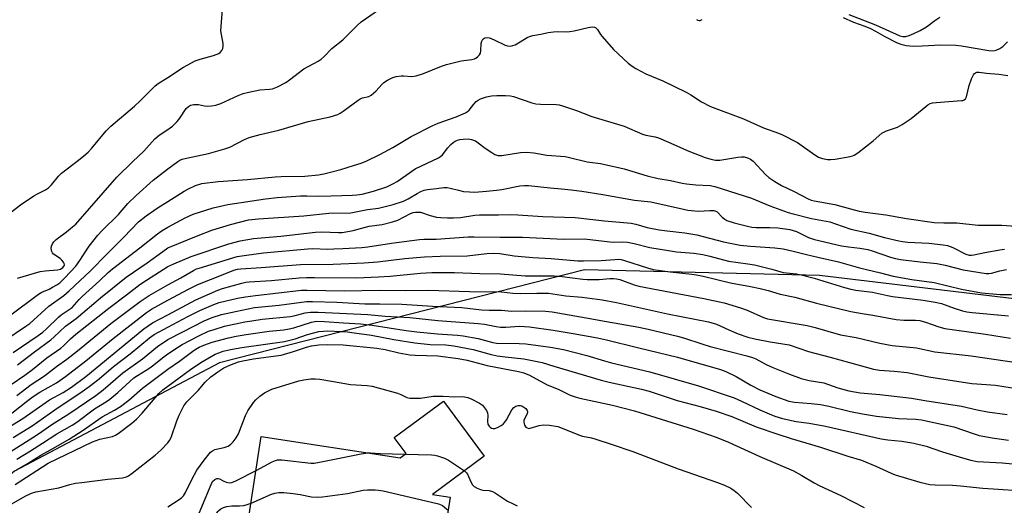
# Model space of a CAD drawing. Units: inches. Extents: x 1255763 to 1261763, y 505454 to 509455.
# Drawn here: x 1256951 to 1257277, y 507949 to 508110 of the extents above; entities that cross this region are included whole.
import ezdxf

# ---------------------------------------------------------------- set-up
doc = ezdxf.new("R2010")
doc.units = ezdxf.units.IN
doc.header["$MEASUREMENT"] = 0
for name, color, linetype in [('BLDG-Footprint', 5, 'Continuous'), ('NTRL-Trees', 3, 'Continuous'), ('Undefined', 1, 'Continuous')]:
    doc.layers.add(name, color=color, linetype=linetype)

msp = doc.modelspace()

# ---------------------------------------------------------------- linework, layer by layer
at = {"layer": 'BLDG-Footprint', "elevation": 325.56}
msp.add_lwpolyline([(1257104.79, 507965.3), (1257087.63, 507952.63), (1257093.48, 507951.74), (1257089.7, 507926.86), (1257069.15, 507929.98), (1257069.91, 507934.96), (1257026.31, 507941.58), (1257030.9, 507971.8), (1257076.98, 507964.8), (1257078.88, 507966.2), (1257074.98, 507971.48), (1257091.32, 507983.54)], close=True, dxfattribs=at)
at = {"layer": 'NTRL-Trees'}
msp.add_lwpolyline([(1257360.58, 508007.79), (1257215.81, 508025.12), (1257138.04, 508027.09), (1257017.11, 507996.22), (1256949.17, 507960.3), (1256877.83, 507899.64), (1256868.77, 507846.08), (1256867.86, 507809.38), (1256911.11, 507763.88), (1256951.04, 507735.93), (1256964.35, 507689.34), (1256932.4, 507674.7), (1256881.82, 507692), (1256843.58, 507698.69), (1256797.54, 507648.92), (1256760.73, 507590.93), (1256734.67, 507186.78)], dxfattribs=at)
at = {"layer": 'Undefined'}
for points, elevation in [([(1257000, 508090.84), (1257005.14, 508094.24), (1257009.04, 508096.28), (1257010.65, 508096.89), (1257015.07, 508098.06), (1257016.91, 508098.79), (1257017.35, 508099.1), (1257017.84, 508099.7), (1257018.17, 508100.41), (1257018.32, 508101.19), (1257018.26, 508102.06), (1257017.71, 508105.01), (1257017.59, 508106.2), (1257018.07, 508113.38)], 288), ([(1257225.59, 508111.68), (1257234.4, 508108.22), (1257242.45, 508104.61), (1257243.48, 508104.38), (1257244.5, 508104.39), (1257245.57, 508104.7), (1257247.15, 508105.39), (1257249.24, 508106.4), (1257251.32, 508107.58), (1257254.04, 508109.68), (1257255.7, 508110.77)], 288), ([(1256947.22, 508045.45), (1256951.19, 508048.61), (1256955.55, 508051.53), (1256956.8, 508052.27), (1256959.43, 508053.54), (1256960.46, 508054.27), (1256961.43, 508055.25), (1256963.75, 508058.11), (1256964.72, 508059.11), (1256970.43, 508063.34), (1256972.19, 508064.78), (1256973.63, 508066.07), (1256974.8, 508067.35), (1256979.54, 508073.06), (1256981.06, 508074.63), (1256988.93, 508081.3), (1256990.83, 508083.09), (1256995.74, 508088), (1256996.8, 508088.8), (1257000, 508090.84)], 288), ([(1256950.17, 508024.27), (1256957.69, 508026.47), (1256959.38, 508026.73), (1256963.45, 508027), (1256964.37, 508027.26), (1256965.23, 508027.83), (1256965.61, 508028.37), (1256965.71, 508028.75), (1256965.64, 508029.18), (1256965.41, 508029.63), (1256964.89, 508030.27), (1256964.26, 508030.85), (1256962.14, 508032.27), (1256961.79, 508032.66), (1256961.56, 508033.11), (1256961.37, 508034.14), (1256961.44, 508034.93), (1256961.73, 508035.66), (1256962.17, 508036.33), (1256962.95, 508037.13), (1256966.42, 508039.67), (1256968.43, 508041.26), (1256969.5, 508042.21), (1256983.07, 508057.72), (1256988.35, 508062.94), (1256992.05, 508066.36), (1256995.64, 508070.45), (1256997.16, 508071.71), (1257000, 508073.5)], 290), ([(1257000, 508041.17), (1257005.68, 508044.28), (1257008.34, 508045.5), (1257015.04, 508047.6), (1257019.87, 508048.72), (1257032.34, 508050.55), (1257036.22, 508050.99), (1257043.92, 508051.59), (1257045.99, 508051.59), (1257049.8, 508051.42), (1257054.07, 508051.61), (1257061.17, 508051.74), (1257062.61, 508051.88), (1257064.37, 508052.16), (1257068.08, 508053.09), (1257072.48, 508054.61), (1257074.71, 508055.61), (1257075.94, 508056.35), (1257081.97, 508060.5), (1257089.69, 508064.17), (1257090.36, 508064.64), (1257090.96, 508065.19), (1257092.77, 508067.51), (1257093.7, 508068.55), (1257094.52, 508069.3), (1257095.19, 508069.74), (1257095.91, 508070.07), (1257096.69, 508070.28), (1257097.8, 508070.39), (1257099.5, 508070.42), (1257100.61, 508070.28), (1257101.91, 508069.79), (1257102.84, 508069.17), (1257105.1, 508067.42), (1257107.32, 508065.9), (1257108.33, 508065.3), (1257109.27, 508064.98), (1257110.58, 508064.99), (1257116.85, 508065.9), (1257118.91, 508065.99), (1257121.27, 508065.84), (1257125.58, 508065.08), (1257131.58, 508064.56), (1257133.02, 508064.28), (1257138.92, 508062.87), (1257143.31, 508062.24), (1257149.76, 508060.86), (1257151.2, 508060.49), (1257158.72, 508058.22), (1257162.45, 508057.37), (1257166.48, 508056.62), (1257170.38, 508055.75), (1257171.79, 508055.53), (1257174.9, 508055.23), (1257179.7, 508054.95), (1257181.24, 508054.68), (1257193.31, 508050.78), (1257199.4, 508048.25), (1257205.47, 508046.1), (1257207.13, 508045.59), (1257213.17, 508044.08), (1257219.25, 508042.93), (1257221.22, 508042.34), (1257226.24, 508040.52), (1257232.35, 508039.21), (1257237.45, 508037.77), (1257242.2, 508036.64), (1257243.34, 508036.44), (1257245.09, 508036.27), (1257252.11, 508035.89), (1257256.83, 508035.37), (1257258.26, 508035.12), (1257260.08, 508034.48), (1257264.37, 508032.28), (1257265.4, 508031.95), (1257266.18, 508031.89), (1257267.03, 508031.98), (1257270.65, 508032.78), (1257275.63, 508033.68), (1257277.1, 508033.89)], 296), ([(1256947.49, 508011.77), (1256957.17, 508019.03), (1256958.25, 508019.67), (1256960.63, 508020.68), (1256961.81, 508021.27), (1256963.17, 508022.06), (1256964.19, 508022.79), (1256965.88, 508024.43), (1256969.49, 508028.29), (1256970.84, 508030.16), (1256972.81, 508033.26), (1256973.95, 508034.9), (1256976.81, 508038.49), (1256978.12, 508040.01), (1256983.6, 508045.35), (1256986.75, 508048.99), (1256989.49, 508051.73), (1256995.17, 508056.78), (1257000, 508060.49)], 292), ([(1257000, 508034.34), (1257010.05, 508038.41), (1257014.56, 508040.15), (1257020.74, 508042.07), (1257026.71, 508043.57), (1257029.96, 508043.92), (1257045.06, 508044.96), (1257053.36, 508045.8), (1257060.58, 508045.99), (1257061.7, 508046.15), (1257066.09, 508047.02), (1257069.8, 508047.49), (1257074.67, 508048.66), (1257078.02, 508049.83), (1257079.63, 508050.54), (1257082.54, 508052.35), (1257083.84, 508053.04), (1257084.93, 508053.49), (1257086.05, 508053.72), (1257088.93, 508053.95), (1257091.4, 508054.28), (1257092.47, 508054.32), (1257093.55, 508054.13), (1257096.26, 508053.4), (1257097.96, 508053.04), (1257099.93, 508052.85), (1257101.62, 508052.84), (1257105.56, 508053.1), (1257108.91, 508053.45), (1257110.59, 508053.71), (1257116.55, 508054.85), (1257118.16, 508055.03), (1257119.51, 508055.04), (1257126.69, 508054.21), (1257130.37, 508053.92), (1257133.62, 508053.54), (1257137.17, 508053.08), (1257144.04, 508052.02), (1257154.54, 508050.1), (1257159.99, 508049.53), (1257170.79, 508047.12), (1257172.23, 508046.86), (1257175.8, 508046.54), (1257179.56, 508046.75), (1257180.86, 508046.66), (1257181.55, 508046.45), (1257181.93, 508046.22), (1257183.58, 508044.47), (1257184.46, 508043.82), (1257185.19, 508043.42), (1257187.62, 508042.58), (1257191.98, 508041.49), (1257193.43, 508041.21), (1257194.84, 508041.07), (1257199.44, 508041.09), (1257202.03, 508040.96), (1257206.07, 508040.38), (1257207.17, 508040.12), (1257208.22, 508039.76), (1257212.26, 508037.82), (1257214.21, 508037.15), (1257223.18, 508035), (1257225.43, 508034.63), (1257229.23, 508034.26), (1257231.87, 508033.75), (1257233.29, 508033.35), (1257239.4, 508031.22), (1257241, 508030.76), (1257242.72, 508030.48), (1257249.2, 508029.68), (1257254.75, 508029.1), (1257257.47, 508028.56), (1257263.42, 508027), (1257271.08, 508025.87), (1257271.96, 508025.82), (1257272.89, 508025.91), (1257275.65, 508026.72), (1257277.79, 508027.18)], 298), ([(1256945.75, 508003.55), (1256952.94, 508008.33), (1256954.3, 508009.32), (1256960.53, 508014.96), (1256965.5, 508018.53), (1256967.3, 508020.1), (1256974.35, 508026.73), (1256979.72, 508032.29), (1256985.4, 508037.9), (1256990.3, 508042.94), (1256992.77, 508044.91), (1256995.33, 508046.76), (1256996.73, 508047.69), (1257000, 508049.64)], 294), ([(1257000, 508028.1), (1257001.99, 508029.07), (1257007.72, 508031.43), (1257020.22, 508035.62), (1257023.98, 508036.63), (1257028.35, 508037.42), (1257037.37, 508038.16), (1257048.92, 508039.52), (1257050.96, 508039.6), (1257056.55, 508039.39), (1257057.69, 508039.45), (1257059.66, 508039.73), (1257061.34, 508040.09), (1257066.69, 508041.52), (1257071, 508042.05), (1257074.45, 508042.93), (1257076.12, 508043.51), (1257080.36, 508045.69), (1257081.27, 508046.01), (1257082.01, 508046.17), (1257082.85, 508046.21), (1257083.67, 508046.12), (1257086.86, 508045.08), (1257088.98, 508044.52), (1257090.38, 508044.35), (1257092.65, 508044.24), (1257094.66, 508044.24), (1257096.98, 508044.38), (1257101.66, 508045.17), (1257103.18, 508045.33), (1257109.53, 508045.3), (1257113.58, 508045.39), (1257115.88, 508045.32), (1257124.19, 508044.71), (1257134.97, 508044.36), (1257144.66, 508043.3), (1257153.48, 508042.57), (1257155.04, 508042.22), (1257158.77, 508041.13), (1257162.76, 508040.3), (1257165.35, 508039.93), (1257171.25, 508039.26), (1257175.28, 508038.62), (1257184.01, 508036.37), (1257189.62, 508035.25), (1257193, 508034.84), (1257201.02, 508034.39), (1257203.87, 508033.98), (1257206.74, 508033.36), (1257211.54, 508032.09), (1257215.28, 508031.2), (1257222.2, 508029.7), (1257229.15, 508027.66), (1257236.12, 508026.04), (1257240.28, 508024.98), (1257246.44, 508023.86), (1257253.87, 508022.83), (1257262.94, 508020.67), (1257269.57, 508019.45), (1257275.7, 508018.91), (1257279.44, 508018.92)], 300), ([(1256948.71, 507999.66), (1256957.06, 508005.3), (1256958.59, 508006.41), (1256959.82, 508007.48), (1256963.75, 508011.38), (1256964.67, 508012.09), (1256967.32, 508013.85), (1256968.25, 508014.6), (1256970.55, 508017.22), (1256971.59, 508018.26), (1256977.37, 508023.43), (1256980.22, 508026.16), (1256981.62, 508027.39), (1256990.73, 508034.38), (1256996.61, 508039.02), (1256998.11, 508040.07), (1257000, 508041.17)], 296), ([(1257000, 508022.06), (1257004.26, 508024.41), (1257008.52, 508026.88), (1257009.48, 508027.35), (1257010.32, 508027.65), (1257022.97, 508031.45), (1257026.07, 508031.95), (1257031.66, 508032.64), (1257046.36, 508034.04), (1257048.02, 508034.07), (1257052.94, 508033.94), (1257055, 508033.96), (1257057.93, 508034.07), (1257064.3, 508034.48), (1257066.26, 508034.7), (1257074.12, 508035.92), (1257083.31, 508037.12), (1257084.77, 508037.21), (1257088.82, 508037.19), (1257099.46, 508037.97), (1257101.48, 508038.01), (1257110.06, 508037.85), (1257117.52, 508037.89), (1257131.22, 508037.25), (1257137.97, 508037.35), (1257146.41, 508036.28), (1257147.75, 508036.23), (1257150.59, 508036.3), (1257152.25, 508036.21), (1257154.49, 508035.77), (1257159.68, 508034.44), (1257165.83, 508033.41), (1257168.45, 508033.03), (1257174.2, 508032.61), (1257177.27, 508032.09), (1257179.52, 508031.6), (1257185.75, 508029.94), (1257192.14, 508029.09), (1257194.3, 508028.69), (1257200.09, 508027.3), (1257203.83, 508026.2), (1257208.28, 508025.68), (1257210.2, 508025.33), (1257214.09, 508024.27), (1257224.2, 508021.15), (1257226.21, 508020.64), (1257227.94, 508020.33), (1257233.43, 508019.65), (1257238.43, 508018.51), (1257240.03, 508018.22), (1257250.26, 508017.04), (1257254.2, 508016.37), (1257256.27, 508015.86), (1257260.5, 508014.36), (1257263.22, 508013.49), (1257264.64, 508013.16), (1257266.4, 508012.88), (1257278.43, 508011.78)], 302), ([(1256950.21, 507995.62), (1256955.79, 507999.87), (1256961.25, 508003.9), (1256962.36, 508004.83), (1256966.08, 508008.37), (1256969.59, 508010.93), (1256977.68, 508017.82), (1256986.23, 508024.57), (1256993.18, 508029.36), (1256998.27, 508033.16), (1257000, 508034.34)], 298), ([(1257000, 508016.98), (1257006.81, 508020.65), (1257009.88, 508022.14), (1257018.31, 508025.45), (1257021.82, 508026.93), (1257023.02, 508027.28), (1257024.16, 508027.43), (1257030.91, 508027.78), (1257043.9, 508028.83), (1257054.73, 508028.89), (1257064.99, 508029.39), (1257069.46, 508029.74), (1257078.47, 508030.76), (1257085.03, 508031.33), (1257090.23, 508031.59), (1257099.19, 508031.73), (1257105.64, 508032.43), (1257107.89, 508032.6), (1257109.92, 508032.49), (1257114.75, 508031.74), (1257117.11, 508031.47), (1257120.93, 508031.15), (1257126.98, 508030.81), (1257135.79, 508030.05), (1257137.69, 508030.02), (1257143.5, 508030.18), (1257148.08, 508030.52), (1257149.24, 508030.54), (1257150.11, 508030.42), (1257151.22, 508030.14), (1257158.87, 508027.68), (1257160.71, 508027.19), (1257166.41, 508026.4), (1257173.52, 508025.63), (1257175.1, 508025.4), (1257177.31, 508024.94), (1257186.34, 508022.77), (1257193.03, 508021.5), (1257196.23, 508020.81), (1257198.86, 508020.19), (1257202.85, 508019.04), (1257207.67, 508017.96), (1257214.92, 508015.95), (1257226.24, 508013.25), (1257229.95, 508012.53), (1257233.56, 508012), (1257241.28, 508010.55), (1257243.78, 508010.39), (1257247.69, 508010.39), (1257249.09, 508010.24), (1257251, 508009.73), (1257255.37, 508008.18), (1257257.43, 508007.66), (1257260.56, 508007.17), (1257270.82, 508005.75), (1257279.13, 508004.42)], 304), ([(1256948.07, 507989.04), (1256952.61, 507992.16), (1256955.17, 507994.03), (1256959.94, 507997.85), (1256964.53, 508001.1), (1256965.54, 508001.96), (1256967.72, 508004.19), (1256969.49, 508005.76), (1256980.41, 508014.32), (1256986.31, 508018.73), (1256990.73, 508022.17), (1256992.9, 508023.67), (1257000, 508028.1)], 300), ([(1257000, 508012.19), (1257009.23, 508017.09), (1257016.52, 508020.27), (1257018.11, 508020.82), (1257024.49, 508022.61), (1257025.86, 508022.92), (1257026.96, 508023.06), (1257034.35, 508023.49), (1257043.47, 508024.35), (1257045.97, 508024.49), (1257048.54, 508024.53), (1257062.49, 508024.43), (1257069.82, 508024.73), (1257073.58, 508024.99), (1257083.67, 508025.99), (1257087.42, 508026.13), (1257094.98, 508026.13), (1257103.38, 508025.8), (1257110.24, 508025.75), (1257118.32, 508025.05), (1257127.93, 508025.07), (1257130.56, 508024.85), (1257137.44, 508023.99), (1257138.87, 508023.89), (1257142.92, 508023.9), (1257146.44, 508024.15), (1257147.58, 508024.16), (1257148.63, 508024.04), (1257149.69, 508023.82), (1257154.43, 508022.12), (1257156.06, 508021.68), (1257177.6, 508017.59), (1257184.24, 508016.06), (1257189.74, 508014.44), (1257191.91, 508013.72), (1257197.33, 508011.29), (1257198.69, 508010.84), (1257211.79, 508008.64), (1257214.41, 508007.98), (1257222.77, 508005.54), (1257228.02, 508004.59), (1257235.84, 508002.78), (1257239.92, 508002.02), (1257247.99, 508001.24), (1257254.1, 507999.92), (1257266.11, 507998.59), (1257281.13, 507996.36)], 306), ([(1256949.99, 507985.42), (1256954.69, 507989.04), (1256959.07, 507991.87), (1256963.13, 507995.03), (1256966.52, 507997.49), (1256970.08, 508000.2), (1256981.1, 508009.32), (1256990.8, 508016.54), (1256993.75, 508018.55), (1257000, 508022.06)], 302), ([(1257000, 508008.06), (1257006.59, 508011.56), (1257010.58, 508013.55), (1257015.17, 508015.6), (1257016.97, 508016.21), (1257023.1, 508017.66), (1257025.66, 508018.12), (1257028.98, 508018.57), (1257044.3, 508020.31), (1257046.13, 508020.36), (1257058.48, 508020.12), (1257070.11, 508020.26), (1257078.83, 508020.22), (1257086.29, 508020.3), (1257099.93, 508019.86), (1257110.49, 508019.75), (1257114.22, 508019.36), (1257116.89, 508019.21), (1257122.25, 508019.33), (1257126.06, 508019.27), (1257127.51, 508019.11), (1257131.87, 508018.43), (1257137.25, 508017.99), (1257143.85, 508017.14), (1257148.66, 508016.17), (1257165.48, 508012.51), (1257179.1, 508009.86), (1257181.77, 508009), (1257185.84, 508007.12), (1257188.91, 508005.8), (1257192.17, 508004.73), (1257194.47, 508004.18), (1257199.56, 508003.21), (1257205.87, 508002.25), (1257212.25, 507999.95), (1257219.45, 507998.15), (1257225.78, 507996.29), (1257233.73, 507994.1), (1257235.78, 507993.8), (1257240.59, 507993.47), (1257244.87, 507993.02), (1257252.12, 507991.56), (1257266.35, 507989.4), (1257268.03, 507989.23), (1257274.22, 507988.87), (1257283.87, 507987.27)], 308), ([(1256948.33, 507979.59), (1256953.58, 507983.79), (1256955.38, 507985.1), (1256957.6, 507986.5), (1256963.1, 507989.63), (1256966.11, 507991.69), (1256972.85, 507996.89), (1256981.88, 508004.28), (1256992.9, 508012.94), (1256994.57, 508014.01), (1257000, 508016.98)], 304), ([(1257000, 508003.91), (1257004.9, 508006.55), (1257012.04, 508010.11), (1257014.68, 508011.24), (1257017.71, 508012.25), (1257022.35, 508013.28), (1257028.67, 508014.56), (1257036.84, 508015.35), (1257045.89, 508016.55), (1257047.9, 508016.58), (1257056, 508016.31), (1257065.22, 508015.83), (1257070.22, 508015.83), (1257077.55, 508015.69), (1257087.63, 508015.02), (1257097.4, 508014.53), (1257103.85, 508013.81), (1257106.42, 508013.64), (1257110.49, 508013.64), (1257113.85, 508013.35), (1257118.56, 508013.45), (1257125.05, 508013.37), (1257127.28, 508013.09), (1257138.61, 508011.18), (1257145.28, 508009.91), (1257155.98, 508008.01), (1257159.08, 508007.36), (1257168.84, 508005.06), (1257170.77, 508004.51), (1257176.87, 508002.48), (1257179.6, 508001.68), (1257191.79, 507998.54), (1257193.71, 507997.98), (1257194.82, 507997.52), (1257198.25, 507995.72), (1257200.46, 507994.68), (1257205.96, 507992.43), (1257209.77, 507991.07), (1257212.47, 507990.39), (1257217.29, 507989.57), (1257221.9, 507987.99), (1257225.57, 507986.95), (1257229.38, 507986.34), (1257235.86, 507985.75), (1257246.29, 507984.54), (1257250.71, 507983.75), (1257262.91, 507981.84), (1257268.14, 507980.64), (1257271.48, 507980.03), (1257278.08, 507979.1)], 310), ([(1256947.04, 507974.84), (1256951.98, 507977.83), (1256960.83, 507983.96), (1256965.32, 507986.42), (1256968.03, 507988.13), (1256972.78, 507991.75), (1256992.08, 508007.55), (1256994.94, 508009.48), (1257000, 508012.19)], 306), ([(1257000, 507999.23), (1257003.14, 508001.35), (1257004.75, 508002.35), (1257010.29, 508005.17), (1257013.44, 508006.67), (1257015.31, 508007.32), (1257018.72, 508008.36), (1257025.51, 508009.77), (1257027.84, 508010.2), (1257031.24, 508010.7), (1257040.63, 508011.63), (1257042.15, 508011.92), (1257045.47, 508012.76), (1257047.19, 508012.98), (1257049.81, 508012.98), (1257066.26, 508012.29), (1257072.02, 508011.71), (1257080.16, 508011.21), (1257089.47, 508010.22), (1257102.84, 508009.29), (1257104.87, 508009.02), (1257108.75, 508008.22), (1257110.17, 508008.04), (1257111.9, 508008), (1257116.45, 508008.33), (1257118.1, 508008.29), (1257119.8, 508008.14), (1257127.63, 508007.1), (1257134.27, 508006), (1257142.3, 508004.55), (1257145.29, 508003.9), (1257155.96, 508001.17), (1257168.87, 507998.11), (1257183.08, 507994.01), (1257184.87, 507993.33), (1257188.21, 507991.69), (1257193.15, 507988.79), (1257196.05, 507987.24), (1257201.43, 507985.05), (1257205.74, 507983.53), (1257207.54, 507983.24), (1257213.07, 507982.76), (1257216.22, 507982.38), (1257218.98, 507981.83), (1257226.1, 507980.12), (1257230.13, 507979.35), (1257234.75, 507978.58), (1257242, 507977.79), (1257247.81, 507977.52), (1257249.61, 507977.32), (1257260.35, 507975), (1257267.1, 507972.66), (1257268.78, 507972.19), (1257273.07, 507971.33), (1257278.44, 507970.65)], 312), ([(1256948.74, 507971.51), (1256955.05, 507975.32), (1256962.58, 507980.68), (1256971.6, 507986.71), (1256973.94, 507988.4), (1256977.2, 507990.94), (1256982.03, 507995.05), (1256987.49, 507999.23), (1256993.86, 508004.56), (1256995.45, 508005.59), (1257000, 508008.06)], 308), ([(1257000, 507994.13), (1257003.84, 507996.83), (1257008.74, 508000.46), (1257010.34, 508001.43), (1257011.86, 508002.09), (1257014.65, 508003.03), (1257020.09, 508004.57), (1257022.57, 508005.09), (1257025.95, 508005.67), (1257033.54, 508006.72), (1257038.4, 508007.22), (1257040.16, 508007.49), (1257041.73, 508007.87), (1257047.57, 508009.66), (1257049.27, 508010), (1257051.87, 508009.97), (1257058.15, 508009.49), (1257063.76, 508009.18), (1257067.72, 508008.75), (1257078.98, 508006.97), (1257082.45, 508006.51), (1257089.33, 508005.86), (1257095.96, 508005.41), (1257097.85, 508005.19), (1257102.84, 508004.35), (1257107.69, 508003.02), (1257108.91, 508002.78), (1257116.39, 508002.62), (1257118.55, 508002.49), (1257126.7, 508001.4), (1257131.04, 508000.6), (1257138.77, 507998.67), (1257144.59, 507996.92), (1257146.94, 507996.28), (1257159.66, 507993.27), (1257175.75, 507988.56), (1257187.61, 507984.6), (1257190, 507983.58), (1257196.1, 507980.7), (1257199.23, 507979.32), (1257201.09, 507978.59), (1257203.56, 507977.81), (1257208.19, 507976.76), (1257212.41, 507976.22), (1257217.86, 507975.24), (1257236.27, 507971.08), (1257238.53, 507970.74), (1257243.17, 507970.29), (1257247.12, 507969.64), (1257251.16, 507968.66), (1257256.64, 507966.69), (1257263.23, 507964.73), (1257266.02, 507963.97), (1257268.05, 507963.57), (1257276.36, 507963.11), (1257295.98, 507961.18)], 314), ([(1256942.59, 507963.57), (1256954.01, 507970.67), (1256957.17, 507972.75), (1256961.5, 507975.83), (1256967.13, 507979.33), (1256976.18, 507985.45), (1256978.57, 507987.29), (1256985.11, 507992.97), (1256991.58, 507997.55), (1256996.58, 508001.63), (1257000, 508003.91)], 310), ([(1257000, 507988.5), (1257007.54, 507994.02), (1257010.96, 507996.33), (1257015.67, 507999.08), (1257016.82, 507999.6), (1257018.32, 508000.12), (1257020.71, 508000.67), (1257024.45, 508001.29), (1257038.65, 508003.34), (1257042.13, 508004.19), (1257046.21, 508005.65), (1257049.96, 508006.61), (1257051.6, 508006.77), (1257053.01, 508006.79), (1257059.49, 508006.45), (1257061.66, 508006.22), (1257067.48, 508005.37), (1257074.83, 508003.92), (1257081.76, 508002.81), (1257086.94, 508002.33), (1257092.09, 508002.16), (1257094.73, 508001.88), (1257101.08, 508000.65), (1257107.12, 507999.02), (1257109.12, 507998.59), (1257111.7, 507998.17), (1257117.89, 507997.61), (1257123.97, 507996.33), (1257127.84, 507995.08), (1257143.48, 507990.5), (1257146.24, 507989.83), (1257156.95, 507987.5), (1257159.41, 507986.88), (1257168.67, 507983.78), (1257176.35, 507981.78), (1257181.64, 507980.19), (1257186.83, 507978.44), (1257194.92, 507975.07), (1257202.04, 507972.59), (1257206.45, 507971.17), (1257216.17, 507968.33), (1257225.28, 507965.34), (1257229.74, 507963.99), (1257234.56, 507961.94), (1257239.63, 507959.65), (1257240.98, 507959.12), (1257249.1, 507956.69), (1257252.42, 507955.92), (1257254.2, 507955.78), (1257259.93, 507955.65), (1257262.58, 507955.49), (1257270.03, 507954.69), (1257286.88, 507953.63)], 316), ([(1257000, 507969.67), (1257000.57, 507970.48), (1257001.07, 507971.51), (1257002.97, 507976.98), (1257003.78, 507978.85), (1257005.28, 507981.97), (1257006.27, 507983.34), (1257009.98, 507987.08), (1257012.33, 507989.84), (1257014.27, 507991.58), (1257016.51, 507993.24), (1257018.56, 507994.55), (1257020.54, 507995.48), (1257023.44, 507996.55), (1257024.79, 507996.89), (1257028.33, 507997.55), (1257035.78, 507998.5), (1257037.55, 507998.79), (1257041.57, 507999.99), (1257045.94, 508001.46), (1257047.52, 508001.86), (1257049.95, 508002.17), (1257052.86, 508002.26), (1257058.03, 508002.17), (1257069.18, 508001.1), (1257072.03, 508000.68), (1257076.51, 507999.55), (1257080.11, 507998.89), (1257081.87, 507998.76), (1257089.48, 507998.56), (1257096.17, 507997.69), (1257099.15, 507997.1), (1257105.8, 507995.34), (1257116.2, 507993.33), (1257117.95, 507992.91), (1257119.74, 507992.16), (1257125.69, 507988.92), (1257129.34, 507987.46), (1257133.28, 507985.55), (1257134.88, 507984.94), (1257136.51, 507984.48), (1257142.7, 507983.22), (1257147.25, 507982.18), (1257154.54, 507980.31), (1257174, 507974.21), (1257181.61, 507971.61), (1257185.67, 507969.98), (1257196.13, 507965.14), (1257207.25, 507960.42), (1257210.06, 507958.94), (1257214.06, 507956.48), (1257215.93, 507955.44), (1257222.96, 507952.26), (1257230.71, 507948.32)], 318), ([(1256950, 507964.27), (1256954.46, 507967.11), (1256958.48, 507969.56), (1256963.16, 507972.72), (1256968.33, 507975.59), (1256969.82, 507976.52), (1256975.63, 507980.94), (1256979.62, 507983.4), (1256980.79, 507984.22), (1256983.44, 507986.38), (1256988.7, 507991.23), (1256989.89, 507992.07), (1256992.84, 507993.81), (1256994, 507994.59), (1256995.35, 507995.6), (1256998.16, 507997.91), (1257000, 507999.23)], 312), ([(1256949.88, 507960.73), (1256953.76, 507963.02), (1256957.91, 507965.62), (1256962.15, 507967.99), (1256967.24, 507970.99), (1256971.88, 507973.92), (1256978.17, 507978.29), (1256982.34, 507980.59), (1256984.25, 507981.74), (1256987.01, 507983.86), (1256991.57, 507987.85), (1257000, 507994.13)], 314), ([(1257000, 507948.47), (1257003.71, 507950.89), (1257004.61, 507951.6), (1257005.13, 507952.17), (1257005.82, 507953.24), (1257007.97, 507957.56), (1257009.62, 507960.62), (1257012.01, 507963.97), (1257014.15, 507966.6), (1257014.74, 507967.08), (1257015.58, 507967.47), (1257018.59, 507968.16), (1257019.99, 507968.65), (1257020.85, 507969.25), (1257021.62, 507970.04), (1257022.64, 507971.41), (1257023.34, 507972.66), (1257025.73, 507978.75), (1257026.48, 507980.36), (1257028.32, 507983.08), (1257029.12, 507983.96), (1257030.43, 507985.18), (1257031.99, 507986.29), (1257034.44, 507987.52), (1257043.33, 507990.29), (1257045.04, 507990.64), (1257047.35, 507990.89), (1257048.82, 507990.89), (1257050.3, 507990.78), (1257054.87, 507990.09), (1257060.53, 507989.09), (1257065.99, 507988.71), (1257067.68, 507988.5), (1257076.11, 507986.19), (1257077.15, 507985.79), (1257079.11, 507984.74), (1257080.15, 507984.5), (1257081.6, 507984.47), (1257083.65, 507984.57), (1257087.85, 507985.16), (1257089.49, 507985.24), (1257091.14, 507985.22), (1257095.02, 507984.99), (1257097.45, 507985.06), (1257098.29, 507984.97), (1257099.38, 507984.75), (1257100.71, 507984.21), (1257103.26, 507982.83), (1257104.17, 507982.15), (1257104.94, 507981.3), (1257105.6, 507980.38), (1257105.93, 507979.64), (1257106, 507978.82), (1257105.86, 507976.83), (1257106.01, 507975.88), (1257106.4, 507975.25), (1257106.79, 507974.87), (1257107.25, 507974.6), (1257107.65, 507974.49), (1257108.34, 507974.52), (1257109.14, 507974.79), (1257110.43, 507975.45), (1257111.12, 507975.96), (1257111.66, 507976.61), (1257112.13, 507977.35), (1257113.92, 507980.64), (1257114.61, 507981.48), (1257115.28, 507981.85), (1257116.03, 507982.06), (1257116.79, 507982.11), (1257117.27, 507981.99), (1257117.93, 507981.59), (1257118.53, 507981.07), (1257118.99, 507980.49), (1257119.13, 507980.08), (1257118.99, 507979.38), (1257118.1, 507977.63), (1257117.95, 507977.12), (1257117.92, 507976.61), (1257117.98, 507976.12), (1257118.18, 507975.61), (1257118.63, 507974.95), (1257119.03, 507974.64), (1257119.56, 507974.51), (1257120.01, 507974.56), (1257122.98, 507975.42), (1257124.44, 507975.69), (1257126.4, 507975.57), (1257129.18, 507975.1), (1257130.57, 507974.61), (1257136.31, 507972.3), (1257137.39, 507971.98), (1257140.33, 507971.34), (1257141.74, 507970.95), (1257146.82, 507969.32), (1257154.03, 507966.85), (1257169.02, 507961.08), (1257182.05, 507956.59), (1257184.44, 507955.66), (1257186.45, 507954.68), (1257187.6, 507953.9), (1257188.69, 507953.04), (1257193.34, 507948.26)], 320), ([(1256949.36, 507955.9), (1256960.31, 507962.95), (1256975, 507970.06), (1256977.48, 507970.89), (1256981.61, 507971.86), (1256982.61, 507972.26), (1256983.54, 507972.81), (1256988.02, 507976.25), (1256989.6, 507977.6), (1256991.44, 507979.51), (1256996.97, 507986.02), (1256998.37, 507987.3), (1257000, 507988.5)], 316), ([(1256948.25, 507949.56), (1256952.72, 507952.02), (1256954.85, 507953.03), (1256956.22, 507953.53), (1256963.85, 507954.78), (1256967.5, 507955.87), (1256969.44, 507956.3), (1256971.46, 507956.62), (1256980.08, 507957.69), (1256984.94, 507958.16), (1256986.24, 507958.45), (1256986.95, 507958.8), (1256988.14, 507959.63), (1256995.78, 507965.6), (1256997.73, 507967.36), (1257000, 507969.67)], 318), ([(1257029.2, 507960.59), (1257034.52, 507963.4), (1257035.6, 507963.88), (1257036.34, 507964.08), (1257037.72, 507964.09), (1257047.35, 507962.99), (1257048.51, 507962.98), (1257050.27, 507963.27), (1257064.05, 507966.06), (1257066.21, 507966.44)], 322), ([(1257066.21, 507966.44), (1257067.16, 507966.46), (1257070.32, 507966.22), (1257078.54, 507965.95)], 322), ([(1257078.54, 507965.95), (1257087.29, 507965.69), (1257088.47, 507965.6), (1257089.3, 507965.42), (1257091.68, 507964.6), (1257092.95, 507964.01), (1257098.21, 507960.44)], 322), ([(1257000, 507939.1), (1257002.48, 507940.28), (1257005.11, 507941.3), (1257005.99, 507941.72), (1257007.42, 507942.73), (1257008.65, 507943.99), (1257009.73, 507945.39), (1257010.31, 507946.39), (1257014.29, 507955.95), (1257014.83, 507956.9), (1257015.55, 507957.61), (1257016.2, 507957.91), (1257016.65, 507957.92), (1257017.11, 507957.77), (1257018.29, 507957.09), (1257019.34, 507956.64), (1257020.25, 507956.48), (1257021.19, 507956.55), (1257022.56, 507957.09), (1257029.2, 507960.59)], 322), ([(1257098.21, 507960.44), (1257098.9, 507959.83), (1257099.23, 507959.38), (1257100.38, 507956.79), (1257100.92, 507955.85), (1257101.51, 507955.3), (1257102.5, 507954.75), (1257103.55, 507954.3), (1257104.36, 507954.05), (1257106.47, 507953.93), (1257107.53, 507953.61), (1257108.55, 507953.06), (1257112.53, 507950.44), (1257114.36, 507949.47), (1257115.71, 507948.89)], 322), ([(1257027.56, 507949.78), (1257034.33, 507952.73), (1257035.42, 507953.04), (1257036.77, 507953.25), (1257038.42, 507953.27), (1257041.5, 507952.92), (1257043.86, 507952.58), (1257047.62, 507951.82), (1257049.48, 507951.67), (1257051.24, 507951.83), (1257059.46, 507952.97), (1257064.73, 507954), (1257066.14, 507954.11), (1257068.67, 507954.17), (1257069.82, 507954.06), (1257071.27, 507953.76), (1257089.24, 507949.65), (1257090.03, 507949.38), (1257090.92, 507948.92), (1257091.76, 507948.34), (1257092.83, 507947.44)], 324), ([(1257000, 507930.88), (1257003.67, 507931.28), (1257006.23, 507931.89), (1257007.34, 507932.29), (1257008.39, 507932.81), (1257009.4, 507933.4), (1257010.09, 507933.93), (1257011.25, 507935.25), (1257012.1, 507936.74), (1257012.97, 507938.85), (1257014.3, 507942.92), (1257014.99, 507944.45), (1257016.5, 507946.91), (1257016.87, 507947.34), (1257017.5, 507947.83), (1257018.44, 507948.34), (1257019.49, 507948.65), (1257021.13, 507948.86), (1257023.73, 507948.82), (1257025.11, 507948.92), (1257026.22, 507949.23), (1257027.56, 507949.78)], 324)]:
    msp.add_lwpolyline(points, dxfattribs=dict(at, elevation=elevation))
for points in [[(1257000, 508073.5, 290), (1257001.5, 508074.69, 290), (1257003.12, 508076.24, 290), (1257004, 508077.35, 290), (1257006.07, 508080.46, 290), (1257006.86, 508081.22, 290), (1257007.54, 508081.58, 290), (1257008.55, 508081.83, 290), (1257009.33, 508081.88, 290), (1257010.17, 508081.79, 290), (1257012.15, 508081.39, 290), (1257013.01, 508081.31, 290), (1257014.47, 508081.39, 290), (1257015.91, 508081.6, 290), (1257017.58, 508082.19, 290), (1257023.25, 508084.77, 290), (1257024.89, 508085.43, 290), (1257026.84, 508085.93, 290), (1257030.51, 508086.67, 290), (1257033.67, 508086.87, 290), (1257034.7, 508087.05, 290), (1257036.26, 508087.69, 290), (1257039.06, 508089.17, 290), (1257040.24, 508089.97, 290), (1257045.07, 508093.71, 290), (1257049.79, 508096.24, 290), (1257050.79, 508096.86, 290), (1257051.81, 508097.76, 290), (1257054.35, 508100.36, 290), (1257057.99, 508103.3, 290), (1257062.74, 508108.04, 290), (1257064, 508109.19, 290), (1257072.92, 508115.38, 290)], [(1257175.17, 508110.02, 290), (1257175.58, 508109.75, 290), (1257175.96, 508109.68, 290), (1257176.35, 508109.72, 290), (1257177.02, 508109.98, 290)], [(1257223.76, 508110.62, 290), (1257227.15, 508109.08, 290), (1257230.89, 508107.79, 290), (1257232.72, 508107.05, 290), (1257234.45, 508106.15, 290), (1257237.52, 508104.36, 290), (1257241.61, 508102.33, 290), (1257242.83, 508101.82, 290), (1257244.58, 508101.37, 290), (1257247.01, 508101.21, 290), (1257249.83, 508101.26, 290), (1257256.02, 508101.66, 290), (1257261, 508101.53, 290), (1257262.96, 508101.29, 290), (1257271.97, 508099.74, 290), (1257273.35, 508099.63, 290), (1257274.42, 508099.8, 290), (1257275.65, 508100.43, 290), (1257276.57, 508101.09, 290), (1257278.14, 508102.64, 290)], [(1257000, 508060.49, 292), (1257003.31, 508062.96, 292), (1257004, 508063.37, 292), (1257004.78, 508063.72, 292), (1257006.19, 508064.1, 292), (1257013.47, 508065.55, 292), (1257018.88, 508067.1, 292), (1257020.49, 508067.71, 292), (1257025.35, 508070.21, 292), (1257026.95, 508070.88, 292), (1257030.52, 508071.86, 292), (1257036.78, 508073.28, 292), (1257046.43, 508076.2, 292), (1257053.74, 508077.74, 292), (1257056.26, 508078.56, 292), (1257057.05, 508078.95, 292), (1257058.05, 508079.59, 292), (1257063.02, 508083.3, 292), (1257063.72, 508083.75, 292), (1257064.5, 508084.06, 292), (1257066.61, 508084.52, 292), (1257067.34, 508084.9, 292), (1257068.89, 508086.25, 292), (1257070.97, 508088.57, 292), (1257071.57, 508089.14, 292), (1257072.75, 508089.91, 292), (1257074.52, 508090.78, 292), (1257075.6, 508091.07, 292), (1257077.26, 508091.29, 292), (1257078.1, 508091.31, 292), (1257080.85, 508091.14, 292), (1257082.21, 508091.32, 292), (1257084.69, 508092.06, 292), (1257090.67, 508094.52, 292), (1257092.33, 508095.12, 292), (1257097.18, 508096.28, 292), (1257100.72, 508096.74, 292), (1257101.52, 508096.94, 292), (1257102.01, 508097.2, 292), (1257102.68, 508097.72, 292), (1257103.25, 508098.33, 292), (1257103.53, 508098.8, 292), (1257103.71, 508099.57, 292), (1257103.81, 508102.09, 292), (1257103.97, 508102.86, 292), (1257104.36, 508103.48, 292), (1257105.04, 508103.88, 292), (1257105.83, 508104.04, 292), (1257106.58, 508103.91, 292), (1257108.09, 508103.3, 292), (1257111.7, 508101.47, 292), (1257112.49, 508101.23, 292), (1257113.5, 508101.21, 292), (1257114.25, 508101.37, 292), (1257115.01, 508101.66, 292), (1257116.69, 508102.56, 292), (1257119.06, 508104.04, 292), (1257119.81, 508104.39, 292), (1257120.86, 508104.72, 292), (1257123.56, 508105.18, 292), (1257126.03, 508105.7, 292), (1257127.7, 508105.92, 292), (1257129.12, 508106.01, 292), (1257132.04, 508105.94, 292), (1257133.2, 508106.01, 292), (1257134.64, 508106.28, 292), (1257139.25, 508107.39, 292), (1257140.58, 508107.58, 292), (1257141.29, 508107.49, 292), (1257141.7, 508107.31, 292), (1257142.04, 508107.05, 292), (1257142.36, 508106.66, 292), (1257143.31, 508105.08, 292), (1257143.82, 508104.39, 292), (1257147.64, 508100.09, 292), (1257152.43, 508095.59, 292), (1257153.77, 508094.5, 292), (1257155, 508093.72, 292), (1257158.37, 508091.95, 292), (1257164, 508089.65, 292), (1257171.69, 508085.91, 292), (1257173.21, 508085.06, 292), (1257176.78, 508082.68, 292), (1257179.8, 508081.13, 292), (1257190.7, 508077.11, 292), (1257197.34, 508074.12, 292), (1257202.29, 508072.34, 292), (1257203.63, 508071.78, 292), (1257208.53, 508069.25, 292), (1257214.36, 508065.17, 292), (1257215.58, 508064.39, 292), (1257216.83, 508063.91, 292), (1257218.47, 508063.64, 292), (1257219.57, 508063.57, 292), (1257221.03, 508063.73, 292), (1257225.98, 508064.59, 292), (1257226.82, 508064.82, 292), (1257227.34, 508065.05, 292), (1257228.54, 508065.85, 292), (1257233.62, 508069.82, 292), (1257236.52, 508072.35, 292), (1257238.02, 508073.07, 292), (1257241.68, 508074.34, 292), (1257243.23, 508075.18, 292), (1257246.2, 508077.15, 292), (1257251.08, 508081.21, 292), (1257251.78, 508081.73, 292), (1257252.52, 508082.15, 292), (1257253.33, 508082.37, 292), (1257254.48, 508082.52, 292), (1257262.86, 508083.11, 292), (1257263.37, 508083.2, 292), (1257263.81, 508083.37, 292), (1257264.18, 508083.69, 292), (1257264.57, 508084.38, 292), (1257265.41, 508088.1, 292), (1257266.24, 508090.34, 292), (1257266.86, 508091.65, 292), (1257267.18, 508092.08, 292), (1257267.56, 508092.37, 292), (1257268, 508092.51, 292), (1257268.81, 508092.52, 292), (1257271.14, 508092.24, 292), (1257275.29, 508091.94, 292), (1257278.27, 508091.5, 292)], [(1257000, 508049.64, 294), (1257005.35, 508053.07, 294), (1257006.83, 508053.94, 294), (1257009.12, 508055.03, 294), (1257011.25, 508055.64, 294), (1257016.64, 508056.28, 294), (1257026.4, 508056.96, 294), (1257035.54, 508057.86, 294), (1257037.56, 508057.98, 294), (1257045.36, 508058.13, 294), (1257049.85, 508058.52, 294), (1257051.68, 508058.82, 294), (1257053.92, 508059.38, 294), (1257057.32, 508060.3, 294), (1257061.52, 508061.61, 294), (1257064.01, 508062.43, 294), (1257065.85, 508063.14, 294), (1257070.26, 508065.22, 294), (1257074.57, 508067.59, 294), (1257080.64, 508071.18, 294), (1257087.59, 508074.78, 294), (1257089.57, 508075.6, 294), (1257095.54, 508077.8, 294), (1257098.57, 508079.06, 294), (1257099.28, 508079.49, 294), (1257099.83, 508079.97, 294), (1257101.34, 508081.95, 294), (1257102.12, 508082.79, 294), (1257102.82, 508083.33, 294), (1257103.59, 508083.74, 294), (1257105.53, 508084.38, 294), (1257107.24, 508084.69, 294), (1257108.97, 508084.83, 294), (1257111.83, 508084.84, 294), (1257113.45, 508084.73, 294), (1257114.49, 508084.51, 294), (1257120.52, 508082.42, 294), (1257121.93, 508082.04, 294), (1257123.39, 508081.92, 294), (1257128.61, 508081.85, 294), (1257129.64, 508081.73, 294), (1257130.74, 508081.43, 294), (1257135.35, 508079.82, 294), (1257140.46, 508077.86, 294), (1257151.2, 508074.61, 294), (1257157.18, 508072.01, 294), (1257158.31, 508071.71, 294), (1257161.44, 508071.12, 294), (1257162.54, 508070.8, 294), (1257165.81, 508069.4, 294), (1257172.55, 508066.34, 294), (1257177.94, 508064.32, 294), (1257179.86, 508063.69, 294), (1257181.46, 508063.44, 294), (1257182.84, 508063.44, 294), (1257188.82, 508064.39, 294), (1257189.99, 508064.51, 294), (1257190.86, 508064.46, 294), (1257191.99, 508064.2, 294), (1257193.02, 508063.71, 294), (1257193.93, 508063.03, 294), (1257197.97, 508058.62, 294), (1257199.12, 508057.69, 294), (1257201.04, 508056.3, 294), (1257203.27, 508055.02, 294), (1257207.5, 508052.98, 294), (1257212.07, 508050.58, 294), (1257213.08, 508050.18, 294), (1257214.14, 508049.89, 294), (1257220.92, 508048.66, 294), (1257226.16, 508047.23, 294), (1257229.02, 508046.54, 294), (1257231.02, 508046.17, 294), (1257237.82, 508045.33, 294), (1257244.71, 508044.1, 294), (1257253.82, 508042.78, 294), (1257257, 508042.63, 294), (1257261.35, 508042.63, 294), (1257268.48, 508041.83, 294), (1257276.29, 508041.8, 294), (1257284.13, 508041.33, 294)]]:
    msp.add_polyline3d(points, dxfattribs=at)

doc.saveas('drawing.dxf')
